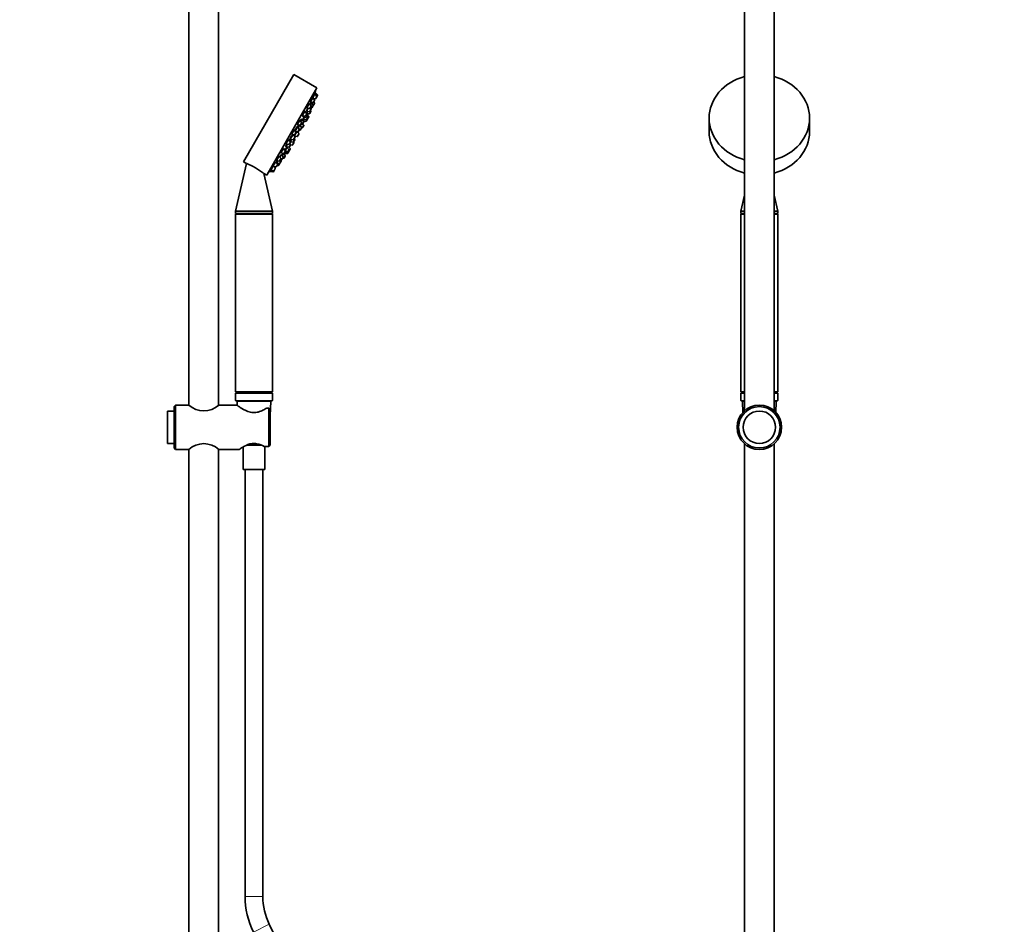
# Model space of a CAD drawing. Units: millimetres. Extents: x 0 to 2452, y 0 to 3715.
# Drawn here: x 1120 to 1786, y 1519 to 2131 of the extents above; entities that cross this region are included whole.
import ezdxf
from ezdxf import colors
from ezdxf.entities.mleader import LeaderData, LeaderLine
from ezdxf.math import Vec2, Vec3

# ---------------------------------------------------------------- set-up
doc = ezdxf.new("R2010")
doc.units = ezdxf.units.MM
for name, color, linetype in [('DV1_Défaut', 7, 'Continuous'), ('DV4_Défaut', 7, 'Continuous'), ('Défaut', 7, 'Continuous')]:
    doc.layers.add(name, color=color, linetype=linetype)

# ---------------------------------------------------------------- blocks, each defined once
blk = doc.blocks.new('_DOT')
at = {"color": 0}
blk.add_line((0, 0), (-1, 0), dxfattribs=at)
at = {"color": 0, "const_width": 0.333}
blk.add_lwpolyline([(-0.1665, 0, 1), (0.1665, 0, 1)], format="xyb", close=True, dxfattribs=at)
blk = doc.blocks.new('SE')
at = {"layer": 'DV1_Défaut', "color": 7, "linetype": 'Continuous', "lineweight": 35}
for p, q in [((1234.61, 2320.39), (1234.61, 1870.04)), ((1254.61, 1870.04), (1254.61, 2320.39)), ((1305.61, 2093.56), (1271.61, 2034.67)), ((1321.2, 2084.56), (1305.61, 2093.56)), ((1321.2, 2084.56), (1287.2, 2025.67)), ((1319.76, 2080.5), (1318.32, 2078)), ((1319.69, 2080.37), (1319.34, 2080.57)), ((1320.26, 2081.35), (1319.76, 2080.5)), ((1320.99, 2079.01), (1319.76, 2080.5)), ((1320.18, 2081.22), (1319.82, 2081.43)), ((1321.01, 2078.67), (1320.22, 2077.3)), ((1321.48, 2079.86), (1320.26, 2081.35)), ((1321.51, 2079.52), (1321.01, 2078.67)), ((1316.01, 2074), (1314.33, 2071.09)), ((1315.93, 2073.87), (1315.62, 2074.05)), ((1317.23, 2072.51), (1316.01, 2074)), ((1317.26, 2072.17), (1316.47, 2070.8)), ((1316.56, 2074.96), (1318.47, 2074.64)), ((1317.38, 2074.5), (1316.65, 2073.22)), ((1318.31, 2077.99), (1316.76, 2075.29)), ((1317.26, 2074.29), (1316.89, 2074.5)), ((1317.55, 2074.79), (1317.38, 2074.5)), ((1318.61, 2073.01), (1317.38, 2074.5)), ((1318.64, 2072.67), (1317.85, 2071.3)), ((1318.24, 2077.86), (1317.9, 2078.06)), ((1319.54, 2076.5), (1318.31, 2077.99)), ((1318.67, 2072.72), (1318.64, 2072.67)), ((1319.46, 2074.09), (1318.67, 2072.72)), ((1319.57, 2076.16), (1318.77, 2074.79)), ((1318.86, 2077.33), (1319.91, 2077.15)), ((1319.43, 2074.43), (1318.92, 2075.05)), ((1319.46, 2074.48), (1318.95, 2075.09)), ((1319.48, 2074.14), (1319.46, 2074.09)), ((1313.01, 2068.8), (1311.26, 2065.76)), ((1311.26, 2065.76), (1313.16, 2065.45)), ((1312.24, 2065.6), (1311.89, 2064.99)), ((1311.91, 2065.27), (1312.01, 2065.2)), ((1312.93, 2068.67), (1312.67, 2068.82)), ((1314.23, 2067.31), (1313.01, 2068.8)), ((1314.26, 2066.97), (1313.47, 2065.59)), ((1315.25, 2070.8), (1314.08, 2068.78)), ((1314.08, 2068.78), (1315.98, 2068.46)), ((1314.89, 2066.19), (1314.1, 2064.82)), ((1314.14, 2067.61), (1314.23, 2067.55)), ((1314.86, 2068.64), (1314.16, 2067.42)), ((1314.16, 2067.42), (1316.06, 2067.11)), ((1314.26, 2070.97), (1316.16, 2070.65)), ((1314.86, 2066.53), (1314.26, 2067.26)), ((1314.8, 2064.93), (1314.43, 2065.38)), ((1315.03, 2066.81), (1314.58, 2067.35)), ((1315.06, 2066.47), (1314.9, 2066.2)), ((1315.59, 2065.37), (1314.9, 2066.2)), ((1317.08, 2069.98), (1316.29, 2068.6)), ((1317.16, 2068.62), (1316.37, 2067.25)), ((1317.05, 2070.32), (1316.55, 2070.93)), ((1317.18, 2070.53), (1316.67, 2071.15)), ((1316.75, 2071.29), (1317.54, 2071.16)), ((1317.13, 2068.96), (1316.76, 2069.42)), ((1317.21, 2070.19), (1317.08, 2069.98)), ((1307.74, 2059.89), (1307.83, 2059.84)), ((1309.51, 2062.74), (1307.76, 2059.71)), ((1307.76, 2059.71), (1309.66, 2059.39)), ((1309.53, 2059.41), (1308.51, 2057.63)), ((1309.47, 2059.3), (1309.2, 2059.46)), ((1309.43, 2062.61), (1309.23, 2062.73)), ((1310.73, 2061.25), (1309.51, 2062.74)), ((1310.77, 2057.94), (1309.56, 2059.41)), ((1310.49, 2060.15), (1309.86, 2059.05)), ((1310.76, 2060.91), (1309.97, 2059.54)), ((1310.97, 2063.39), (1310.15, 2061.96)), ((1310.34, 2060.18), (1311.12, 2060.05)), ((1310.84, 2063.18), (1310.55, 2063.35)), ((1312.19, 2061.9), (1310.97, 2063.39)), ((1312.22, 2061.56), (1311.43, 2060.19)), ((1312.24, 2059.18), (1311.45, 2057.81)), ((1312.21, 2059.52), (1311.53, 2060.36)), ((1311.77, 2063.59), (1311.9, 2063.52)), ((1312.31, 2063.31), (1311.78, 2062.39)), ((1312.68, 2064.86), (1311.83, 2063.39)), ((1311.83, 2063.39), (1313.73, 2063.07)), ((1311.89, 2064.99), (1313.79, 2064.67)), ((1311.93, 2062.22), (1313.61, 2061.94)), ((1312.41, 2061.89), (1312.22, 2061.56)), ((1314.71, 2063.46), (1313.92, 2062.09)), ((1314.83, 2064.59), (1314.04, 2063.22)), ((1314.68, 2063.8), (1314.5, 2064.02)), ((1315.62, 2065.03), (1314.82, 2063.66)), ((1304.93, 2052.94), (1303.18, 2049.91)), ((1303.92, 2053.43), (1304.08, 2053.34)), ((1305.76, 2056.24), (1304.01, 2053.21)), ((1304.01, 2053.21), (1305.91, 2052.89)), ((1304.81, 2052.72), (1304.6, 2052.84)), ((1306.16, 2051.45), (1304.93, 2052.94)), ((1305.68, 2056.11), (1305.54, 2056.19)), ((1305.67, 2052.42), (1305.94, 2052.27)), ((1306.98, 2054.75), (1305.76, 2056.24)), ((1307.52, 2055.01), (1305.86, 2052.14)), ((1305.86, 2052.14), (1307.76, 2051.82)), ((1305.88, 2051.79), (1306.08, 2052.14)), ((1305.88, 2051.78), (1306.07, 2052.1)), ((1307.01, 2054.41), (1306.22, 2053.04)), ((1308, 2058.25), (1306.39, 2055.46)), ((1306.65, 2055.15), (1308.15, 2054.9)), ((1307.88, 2058.03), (1307.62, 2058.18)), ((1308.84, 2053.68), (1307.78, 2054.96)), ((1309.23, 2056.76), (1308, 2058.25)), ((1308.87, 2053.34), (1308.07, 2051.96)), ((1309.25, 2056.42), (1308.46, 2055.05)), ((1309.11, 2056.18), (1309.7, 2056.08)), ((1310.8, 2057.6), (1310.01, 2056.23)), ((1310.84, 2057.71), (1311.14, 2057.66)), ((1300.05, 2045.18), (1300.35, 2045)), ((1300.11, 2046.96), (1300.33, 2046.84)), ((1301.24, 2046.54), (1300.23, 2044.79)), ((1302, 2049.74), (1300.25, 2046.71)), ((1300.25, 2046.71), (1302.15, 2046.39)), ((1301.93, 2049.61), (1301.85, 2049.65)), ((1303.23, 2048.25), (1302, 2049.74)), ((1303.23, 2045.99), (1302.44, 2044.62)), ((1303.26, 2047.91), (1302.46, 2046.54)), ((1303.2, 2046.33), (1302.7, 2046.94)), ((1303.62, 2048.25), (1302.8, 2046.82)), ((1302.92, 2048.63), (1303.21, 2048.46)), ((1303.05, 2050.27), (1303.31, 2050.12)), ((1303.97, 2049.77), (1303.15, 2048.35)), ((1303.17, 2048.33), (1305.04, 2048.01)), ((1303.18, 2049.91), (1305.09, 2049.59)), ((1303.32, 2046.15), (1303.23, 2045.99)), ((1303.27, 2046.16), (1304.39, 2045.97)), ((1305.49, 2047.49), (1304.7, 2046.12)), ((1305.46, 2047.83), (1305.27, 2048.07)), ((1306.14, 2049.53), (1305.35, 2048.16)), ((1306.19, 2051.11), (1305.39, 2049.74)), ((1306.11, 2049.87), (1305.74, 2050.33)), ((1296.73, 2036.99), (1295.5, 2038.48)), ((1297.18, 2039.52), (1296.14, 2037.71)), ((1296.56, 2040.94), (1296.83, 2040.78)), ((1298.51, 2043.68), (1296.76, 2040.65)), ((1296.76, 2040.65), (1298.66, 2040.33)), ((1298.41, 2038.03), (1297.18, 2039.52)), ((1297.38, 2040.62), (1297.71, 2040.42)), ((1297.74, 2040.49), (1297.58, 2040.21)), ((1297.58, 2040.21), (1299.49, 2039.89)), ((1298.37, 2040.08), (1297.69, 2038.9)), ((1299.73, 2042.19), (1298.51, 2043.68)), ((1299.75, 2038.85), (1298.79, 2040.01)), ((1299.76, 2041.85), (1298.97, 2040.48)), ((1299.78, 2038.51), (1298.98, 2037.14)), ((1299.21, 2043.02), (1299.1, 2043.09)), ((1299.33, 2043.24), (1299.14, 2042.91)), ((1300.56, 2041.75), (1299.33, 2043.24)), ((1300.59, 2041.41), (1299.8, 2040.04)), ((1300.85, 2044.37), (1299.84, 2042.62)), ((1299.95, 2040.3), (1301.01, 2040.13)), ((1300.23, 2044.79), (1302.13, 2044.47)), ((1300.42, 2041.12), (1301, 2041.03)), ((1300.78, 2044.24), (1300.66, 2044.31)), ((1302.08, 2042.88), (1300.85, 2044.37)), ((1301.5, 2044.57), (1301.16, 2043.99)), ((1302.1, 2042.54), (1301.31, 2041.17)), ((1302.12, 2041.65), (1301.32, 2040.27)), ((1301.64, 2041.74), (1301.92, 2041.69)), ((1303.02, 2043.21), (1302.23, 2041.84)), ((1302.99, 2043.55), (1302.24, 2044.47)), ((1273.6, 2033.52), (1266.11, 2001.32)), ((1271.61, 2034.67), (1273.6, 2033.52)), ((1291.16, 2031.8), (1291.52, 2031.59)), ((1293.02, 2034.18), (1291.45, 2031.46)), ((1294.42, 2033), (1293.2, 2034.49)), ((1293.5, 2035.77), (1293.83, 2035.58)), ((1294.45, 2032.66), (1293.66, 2031.29)), ((1293.68, 2034.3), (1294.05, 2034.08)), ((1295.41, 2038.32), (1293.75, 2035.45)), ((1293.75, 2035.45), (1295.65, 2035.13)), ((1293.92, 2033.87), (1293.84, 2033.71)), ((1294.74, 2035.28), (1293.92, 2033.87)), ((1293.92, 2033.87), (1295.83, 2033.55)), ((1294.27, 2032.35), (1295.06, 2032.22)), ((1296.13, 2033.7), (1295.37, 2032.37)), ((1296.76, 2036.65), (1295.96, 2035.28)), ((1296.93, 2035.07), (1296.13, 2033.7)), ((1296.9, 2035.41), (1296.39, 2036.02)), ((1296.98, 2035.55), (1296.47, 2036.16)), ((1296.55, 2036.3), (1297.34, 2036.17)), ((1297.01, 2035.21), (1296.93, 2035.07)), ((1298.44, 2037.69), (1297.65, 2036.31)), ((1298.09, 2037.09), (1298.67, 2036.99)), ((1291.11, 2001.32), (1285.17, 2026.84)), ((1285.17, 2026.84), (1287.2, 2025.67)), ((1289.22, 2028.43), (1289.58, 2028.22)), ((1290, 2028.95), (1289.51, 2028.09)), ((1289.51, 2028.09), (1291.41, 2027.78)), ((1289.73, 2029.28), (1290.07, 2029.08)), ((1291.45, 2031.46), (1290, 2028.95)), ((1290, 2028.95), (1291.9, 2028.63)), ((1291.45, 2031.46), (1293.35, 2031.14)), ((1292.21, 2028.78), (1291.72, 2027.92)), ((1293, 2030.15), (1292.21, 2028.78)), ((1292.97, 2030.49), (1292.3, 2031.32)), ((1291.11, 2001.32), (1266.11, 2001.32)), ((1266.11, 2001.32), (1266.11, 1999.72)), ((1291.11, 1999.72), (1266.11, 1999.72)), ((1266.11, 1999.72), (1267.11, 1999.14)), ((1291.11, 1999.14), (1266.11, 1999.14)), ((1266.11, 1999.14), (1266.11, 1879.14)), ((1290.1, 1999.14), (1291.11, 1999.72)), ((1291.11, 1999.72), (1291.11, 2001.32)), ((1291.11, 1879.14), (1291.11, 1999.14)), ((1267.11, 1879.14), (1266.11, 1878.14)), ((1291.11, 1879.14), (1266.11, 1879.14)), ((1291.11, 1878.14), (1290.11, 1879.14)), ((1291.11, 1878.14), (1266.11, 1878.14)), ((1266.11, 1878.14), (1266.11, 1873.34)), ((1290.91, 1873.14), (1266.31, 1873.14)), ((1267.13, 1872.62), (1267.26, 1870.03)), ((1289.61, 1863.14), (1290.08, 1872.62)), ((1291.11, 1873.34), (1291.11, 1878.14)), ((1220.11, 1866.14), (1220.11, 1844.14)), ((1224.61, 1866.14), (1220.11, 1866.14)), ((1225.61, 1870.14), (1224.61, 1869.14)), ((1224.61, 1841.14), (1224.61, 1869.14)), ((1225.61, 1870.14), (1225.61, 1840.14)), ((1234.47, 1870.14), (1225.61, 1870.14)), ((1267.12, 1870.14), (1254.76, 1870.14)), ((1288.61, 1868.13), (1287.2, 1868.13)), ((1289.61, 1866.96), (1288.61, 1868.13)), ((1288.61, 1842.15), (1288.61, 1868.13)), ((1289.61, 1866.96), (1289.61, 1843.32)), ((1220.11, 1844.14), (1224.61, 1844.14)), ((1224.61, 1841.14), (1225.61, 1840.14)), ((1225.61, 1840.14), (1234.47, 1840.14)), ((1234.61, 1840.24), (1234.61, 1488.64)), ((1254.61, 1488.64), (1254.61, 1840.24)), ((1254.76, 1840.14), (1268.55, 1840.14)), ((1271.31, 1841.92), (1271.31, 1826.64)), ((1283.5, 1843.14), (1273.74, 1843.14)), ((1281.71, 1843.47), (1275.51, 1843.47)), ((1288.61, 1842.15), (1285.49, 1842.15)), ((1285.91, 1826.64), (1285.91, 1842.15)), ((1289.61, 1843.32), (1288.61, 1842.15)), ((1285.91, 1826.64), (1271.31, 1826.64)), ((1272.61, 1826.64), (1272.61, 1537.95)), ((1284.61, 1537.95), (1284.61, 1826.64)), ((1345.05, 1404.01), (1288.95, 1519.11))]:
    blk.add_line(p, q, dxfattribs=at)
at = {"layer": 'DV1_Défaut', "color": 7, "linetype": 'Continuous', "lineweight": 18}
for p, q in [((1320.99, 2079.01), (1319.91, 2077.15)), ((1321.48, 2079.86), (1320.99, 2079.01)), ((1317.23, 2072.51), (1316.16, 2070.65)), ((1318.61, 2073.01), (1317.54, 2071.16)), ((1319.54, 2076.5), (1318.47, 2074.64)), ((1319.43, 2074.43), (1318.61, 2073.01)), ((1319.46, 2074.48), (1319.43, 2074.43)), ((1314.23, 2067.31), (1313.16, 2065.45)), ((1314.86, 2066.53), (1313.79, 2064.67)), ((1315.59, 2065.37), (1314.68, 2063.8)), ((1315.03, 2066.81), (1314.86, 2066.53)), ((1317.05, 2070.32), (1315.98, 2068.46)), ((1317.13, 2068.96), (1316.06, 2067.11)), ((1317.18, 2070.53), (1317.05, 2070.32)), ((1310.73, 2061.25), (1309.66, 2059.39)), ((1312.19, 2061.9), (1311.12, 2060.05)), ((1312.21, 2059.52), (1311.14, 2057.66)), ((1312.34, 2062.16), (1312.19, 2061.9)), ((1314.68, 2063.8), (1313.61, 2061.94)), ((1314.8, 2064.93), (1313.73, 2063.07)), ((1305.88, 2051.79), (1306.06, 2052.1)), ((1306.98, 2054.75), (1305.91, 2052.89)), ((1308.84, 2053.68), (1307.76, 2051.82)), ((1309.23, 2056.76), (1308.15, 2054.9)), ((1310.77, 2057.94), (1309.7, 2056.08)), ((1303.2, 2046.33), (1302.13, 2044.47)), ((1303.23, 2048.25), (1302.15, 2046.39)), ((1305.46, 2047.83), (1304.39, 2045.97)), ((1306.11, 2049.87), (1305.04, 2048.01)), ((1306.16, 2051.45), (1305.09, 2049.59)), ((1299.73, 2042.19), (1298.66, 2040.33)), ((1299.75, 2038.85), (1298.67, 2036.99)), ((1300.56, 2041.75), (1299.49, 2039.89)), ((1302.08, 2042.88), (1301, 2041.03)), ((1301.92, 2041.69), (1301.01, 2040.13)), ((1302.99, 2043.55), (1301.92, 2041.69)), ((1294.42, 2033), (1293.35, 2031.14)), ((1295.83, 2033.55), (1295.06, 2032.22)), ((1296.73, 2036.99), (1295.65, 2035.13)), ((1296.9, 2035.41), (1295.83, 2033.55)), ((1296.98, 2035.55), (1296.9, 2035.41)), ((1298.41, 2038.03), (1297.34, 2036.17)), ((1291.9, 2028.63), (1291.41, 2027.78)), ((1292.97, 2030.49), (1291.9, 2028.63)), ((1266.11, 1873.34), (1291.11, 1873.34)), ((1290.08, 1872.62), (1267.13, 1872.62)), ((1275.1, 1843.62), (1275.41, 1843.62)), ((1282.2, 1843.62), (1281.8, 1843.62)), ((1284.61, 1537.95), (1272.61, 1537.95)), ((1288.95, 1519.11), (1278.17, 1513.85))]:
    blk.add_line(p, q, dxfattribs=at)
at = {"layer": 'DV1_Défaut', "color": 7, "linetype": 'Continuous', "lineweight": 35}
for centre, radius, start, end in [((1163.1, 2136.58), 166.13, 340.608, 341.28153), ((1320.76, 2078.82), 0.3, 330, 39.44395), ((1321.25, 2079.67), 0.3, 330, 39.44395), ((1317, 2072.32), 0.3, 330, 39.44395), ((1318.51, 2074.94), 0.3, 260.55605, 330), ((1318.38, 2072.82), 0.3, 330, 39.44395), ((1318.41, 2072.87), 0.3, 324.71789, 330), ((1319.2, 2074.24), 0.3, 330, 39.44395), ((1319.22, 2074.29), 0.3, 330, 39.44395), ((1319.31, 2076.31), 0.3, 330, 39.44395), ((1319.96, 2077.45), 0.3, 260.55605, 330), ((1313.21, 2065.74), 0.3, 260.55605, 330), ((1163.1, 2136.58), 166.13, 335.39449, 335.45282), ((1314, 2067.12), 0.3, 330, 39.44395), ((1314.63, 2066.34), 0.3, 330, 39.44395), ((1314.8, 2066.62), 0.3, 330, 39.44395), ((1315.36, 2065.18), 0.3, 330, 39.44395), ((1316.03, 2068.75), 0.3, 260.55605, 330), ((1316.11, 2067.4), 0.3, 260.55605, 330), ((1316.21, 2070.95), 0.3, 260.55605, 330), ((1316.82, 2070.13), 0.3, 330, 39.44395), ((1316.9, 2068.77), 0.3, 330, 39.44395), ((1316.95, 2070.34), 0.3, 330, 39.44395), ((1317.59, 2071.45), 0.3, 260.55605, 330), ((1309.71, 2059.69), 0.3, 260.55605, 330), ((1310.5, 2061.06), 0.3, 330, 39.44395), ((1311.17, 2060.34), 0.3, 260.55605, 330), ((1311.96, 2061.71), 0.3, 330, 39.44395), ((1311.98, 2059.33), 0.3, 330, 39.44395), ((1312.15, 2062.04), 0.3, 330, 18.95437), ((1313.66, 2062.24), 0.3, 260.55605, 330), ((1313.78, 2063.37), 0.3, 260.55605, 330), ((1313.84, 2064.97), 0.3, 260.55605, 330), ((1314.45, 2063.61), 0.3, 330, 39.44395), ((1314.56, 2063.81), 0.3, 308.03158, 330), ((1314.57, 2064.74), 0.3, 330, 39.44395), ((1305.96, 2053.19), 0.3, 260.55605, 330), ((1297.9, 2058.76), 11.35, 315.70269, 322.40888), ((1306.75, 2054.56), 0.3, 330, 39.44395), ((1307.81, 2052.11), 0.3, 260.55605, 330), ((1308.2, 2055.2), 0.3, 260.55605, 330), ((1297.9, 2058.76), 11.35, 337.59112, 344.29731), ((1308.61, 2053.49), 0.3, 330, 39.44395), ((1308.99, 2056.57), 0.3, 330, 39.44395), ((1309.75, 2056.38), 0.3, 260.55605, 330), ((1310.54, 2057.75), 0.3, 330, 39.44395), ((1311.19, 2057.96), 0.3, 260.55605, 330), ((1302.2, 2046.69), 0.3, 260.55605, 330), ((1302.97, 2046.14), 0.3, 330, 39.44395), ((1303, 2048.06), 0.3, 330, 39.44395), ((1304.44, 2046.27), 0.3, 260.55605, 330), ((1305.09, 2048.31), 0.3, 260.55605, 330), ((1305.13, 2049.89), 0.3, 260.55605, 330), ((1305.23, 2047.64), 0.3, 330, 39.44395), ((1305.88, 2049.68), 0.3, 330, 39.44395), ((1305.93, 2051.26), 0.3, 330, 39.44395), ((1298.71, 2040.63), 0.3, 260.55605, 330), ((1299.54, 2040.19), 0.3, 260.55605, 330), ((1299.5, 2042), 0.3, 330, 39.44395), ((1299.52, 2038.66), 0.3, 330, 39.44395), ((1300.33, 2041.56), 0.3, 330, 39.44395), ((1301.05, 2041.32), 0.3, 260.55605, 330), ((1301.06, 2040.42), 0.3, 260.55605, 330), ((1301.97, 2041.99), 0.3, 260.55605, 330), ((1301.84, 2042.69), 0.3, 330, 39.44395), ((1301.86, 2041.8), 0.3, 330, 351.96842), ((1302.18, 2044.77), 0.3, 260.55605, 330), ((1302.76, 2043.36), 0.3, 330, 39.44395), ((1255.55, 1988.95), 48.07, 52.17032, 67.83572), ((1294.19, 2032.81), 0.3, 330, 39.44395), ((1295.11, 2032.52), 0.3, 260.55605, 330), ((1295.7, 2035.43), 0.3, 260.55605, 330), ((1295.88, 2033.85), 0.3, 260.55605, 330), ((1296.5, 2036.8), 0.3, 330, 39.44395), ((1296.67, 2035.22), 0.3, 330, 39.44395), ((1296.75, 2035.36), 0.3, 330, 39.44395), ((1297.39, 2036.46), 0.3, 260.55605, 330), ((1298.18, 2037.84), 0.3, 330, 39.44395), ((1298.72, 2037.29), 0.3, 260.55605, 330), ((1163.1, 2136.58), 166.13, 318.71847, 319.39188), ((1291.46, 2028.07), 0.3, 260.55605, 330), ((1291.95, 2028.93), 0.3, 260.55605, 330), ((1292.74, 2030.3), 0.3, 330, 39.44395), ((1293.4, 2031.44), 0.3, 260.55605, 330), ((1266.31, 1873.34), 0.2, 180, 270), ((1267.63, 1872.64), 0.5, 90, 182.86241), ((1289.58, 1872.64), 0.5, 357.13759, 90), ((1290.91, 1873.34), 0.2, 270, 0), ((1244.61, 1881.24), 15.04, 227.55275, 312.44726), ((1288.61, 1855.14), 1, 359.15855, 0.84145), ((1244.61, 1829.04), 15.04, 47.55274, 132.44725), ((1327.61, 1537.95), 55, 180, 205.98245), ((1327.61, 1537.95), 43, 180, 205.98245)]:
    blk.add_arc(centre, radius, start, end, dxfattribs=at)
for centre, start_param, end_param in [((1297.71, 2058.43), 3.026685, 3.041994), ((1297.71, 2058.43), 3.323459, 3.385818), ((1298.08, 2059.08), 3.241191, 3.38239)]:
    blk.add_ellipse(centre, major_axis=(-9.81, 5.66), ratio=0.866025, start_param=start_param, end_param=end_param, dxfattribs=at)
for points, knots in [([(1319.33, 2080.57), (1319.32, 2080.58), (1319.31, 2080.56), (1319.3, 2080.53), (1319.27, 2080.5), (1319.24, 2080.43), (1319.2, 2080.34), (1319.16, 2080.25), (1319.11, 2080.14), (1319.06, 2080.01), (1319.01, 2079.88), (1318.95, 2079.73), (1318.89, 2079.57), (1318.82, 2079.41), (1318.76, 2079.24), (1318.7, 2079.07), (1318.63, 2078.9), (1318.57, 2078.72), (1318.51, 2078.56), (1318.46, 2078.39), (1318.4, 2078.24), (1318.36, 2078.1), (1318.34, 2078.05), (1318.33, 2078), (1318.31, 2077.96)], [0, 0, 0, 0, 0.1043724, 0.1043724, 0.1043724, 0.2421854, 0.2421854, 0.2421854, 0.3798819, 0.3798819, 0.3798819, 0.5188004, 0.5188004, 0.5188004, 0.659759, 0.659759, 0.659759, 0.8027211, 0.8027211, 0.8027211, 0.9467741, 0.9467741, 0.9467741, 1, 1, 1, 1]), ([(1319.82, 2081.43), (1319.82, 2081.43), (1319.81, 2081.42), (1319.8, 2081.39), (1319.78, 2081.35), (1319.76, 2081.28), (1319.73, 2081.19), (1319.69, 2081.1), (1319.65, 2080.98), (1319.6, 2080.85), (1319.56, 2080.74), (1319.52, 2080.62), (1319.47, 2080.5)], [0, 0, 0, 0, 0.204801, 0.204801, 0.204801, 0.486202, 0.486202, 0.486202, 0.769503, 0.769503, 0.769503, 1, 1, 1, 1]), ([(1315.64, 2074.04), (1315.63, 2074.04), (1315.61, 2074.04), (1315.6, 2074.03), (1315.56, 2074.01), (1315.52, 2073.96), (1315.47, 2073.88), (1315.41, 2073.81), (1315.35, 2073.71), (1315.29, 2073.59), (1315.22, 2073.47), (1315.15, 2073.33), (1315.08, 2073.19), (1315.01, 2073.04), (1314.94, 2072.88), (1314.87, 2072.71), (1314.8, 2072.55), (1314.73, 2072.38), (1314.67, 2072.22), (1314.61, 2072.06), (1314.55, 2071.9), (1314.51, 2071.76), (1314.46, 2071.61), (1314.42, 2071.49), (1314.4, 2071.38), (1314.38, 2071.28), (1314.36, 2071.19), (1314.36, 2071.14), (1314.36, 2071.1), (1314.37, 2071.07), (1314.39, 2071.06)], [0, 0, 0, 0, 0.061098, 0.061098, 0.061098, 0.168445, 0.168445, 0.168445, 0.274226, 0.274226, 0.274226, 0.379157, 0.379157, 0.379157, 0.484295, 0.484295, 0.484295, 0.590588, 0.590588, 0.590588, 0.6985, 0.6985, 0.6985, 0.807809, 0.807809, 0.807809, 0.917673, 0.917673, 0.917673, 1, 1, 1, 1]), ([(1316.95, 2074.47), (1316.95, 2074.48), (1316.95, 2074.49), (1316.95, 2074.49), (1316.96, 2074.55), (1316.97, 2074.58), (1316.95, 2074.58), (1316.94, 2074.58), (1316.92, 2074.55), (1316.89, 2074.49), (1316.86, 2074.44), (1316.81, 2074.36), (1316.76, 2074.26), (1316.71, 2074.15), (1316.65, 2074.03), (1316.59, 2073.89), (1316.54, 2073.77), (1316.48, 2073.64), (1316.42, 2073.5)], [0, 0, 0, 0, 0.018739, 0.018739, 0.018739, 0.223314, 0.223314, 0.223314, 0.425838, 0.425838, 0.425838, 0.626919, 0.626919, 0.626919, 0.827785, 0.827785, 0.827785, 1, 1, 1, 1]), ([(1317.91, 2078.05), (1317.9, 2078.05), (1317.89, 2078.05), (1317.87, 2078.04), (1317.85, 2078.01), (1317.81, 2077.96), (1317.77, 2077.88), (1317.72, 2077.81), (1317.67, 2077.7), (1317.61, 2077.58), (1317.55, 2077.46), (1317.49, 2077.32), (1317.42, 2077.17), (1317.36, 2077.02), (1317.29, 2076.85), (1317.22, 2076.69), (1317.16, 2076.52), (1317.09, 2076.35), (1317.03, 2076.18), (1316.97, 2076.02), (1316.92, 2075.86), (1316.87, 2075.71), (1316.83, 2075.57), (1316.79, 2075.44), (1316.76, 2075.34), (1316.76, 2075.32), (1316.75, 2075.3), (1316.75, 2075.28)], [0, 0, 0, 0, 0.0720295, 0.0720295, 0.0720295, 0.1998347, 0.1998347, 0.1998347, 0.3263527, 0.3263527, 0.3263527, 0.4528087, 0.4528087, 0.4528087, 0.5804227, 0.5804227, 0.5804227, 0.7099228, 0.7099228, 0.7099228, 0.8412464, 0.8412464, 0.8412464, 0.9735316, 0.9735316, 0.9735316, 1, 1, 1, 1]), ([(1317.26, 2074.85), (1317.22, 2074.73), (1317.17, 2074.62), (1317.13, 2074.51), (1317.11, 2074.47), (1317.09, 2074.43), (1317.08, 2074.39)], [0, 0, 0, 0, 0.743613, 0.743613, 0.743613, 1, 1, 1, 1]), ([(1312.69, 2068.81), (1312.67, 2068.81), (1312.66, 2068.81), (1312.64, 2068.8), (1312.6, 2068.79), (1312.55, 2068.74), (1312.49, 2068.67), (1312.43, 2068.6), (1312.36, 2068.5), (1312.29, 2068.38), (1312.21, 2068.27), (1312.13, 2068.13), (1312.06, 2067.99), (1311.98, 2067.84), (1311.9, 2067.68), (1311.82, 2067.52), (1311.75, 2067.36), (1311.67, 2067.2), (1311.61, 2067.04), (1311.54, 2066.88), (1311.49, 2066.73), (1311.44, 2066.59), (1311.39, 2066.45), (1311.36, 2066.32), (1311.33, 2066.22), (1311.31, 2066.11), (1311.3, 2066.03), (1311.3, 2065.97), (1311.3, 2065.93), (1311.32, 2065.9), (1311.33, 2065.89)], [0, 0, 0, 0, 0.060613, 0.060613, 0.060613, 0.169225, 0.169225, 0.169225, 0.276184, 0.276184, 0.276184, 0.381688, 0.381688, 0.381688, 0.48657, 0.48657, 0.48657, 0.591901, 0.591901, 0.591901, 0.698546, 0.698546, 0.698546, 0.806821, 0.806821, 0.806821, 0.916349, 0.916349, 0.916349, 1, 1, 1, 1]), ([(1312, 2065.63), (1311.98, 2065.56), (1311.96, 2065.5), (1311.94, 2065.45), (1311.91, 2065.35), (1311.9, 2065.27), (1311.9, 2065.22), (1311.89, 2065.18), (1311.9, 2065.15), (1311.91, 2065.15)], [0, 0, 0, 0, 0.23097, 0.23097, 0.23097, 0.66983, 0.66983, 0.66983, 1, 1, 1, 1]), ([(1314.85, 2070.87), (1314.83, 2070.83), (1314.81, 2070.79), (1314.79, 2070.75), (1314.72, 2070.59), (1314.64, 2070.42), (1314.57, 2070.26), (1314.5, 2070.09), (1314.44, 2069.93), (1314.38, 2069.78), (1314.32, 2069.63), (1314.27, 2069.49), (1314.23, 2069.37), (1314.19, 2069.24), (1314.16, 2069.14), (1314.14, 2069.07), (1314.13, 2068.99), (1314.12, 2068.94), (1314.13, 2068.92), (1314.13, 2068.92), (1314.14, 2068.92), (1314.14, 2068.91)], [0, 0, 0, 0, 0.047616, 0.047616, 0.047616, 0.227529, 0.227529, 0.227529, 0.409216, 0.409216, 0.409216, 0.592505, 0.592505, 0.592505, 0.776518, 0.776518, 0.776518, 0.960038, 0.960038, 0.960038, 1, 1, 1, 1]), ([(1314.62, 2068.74), (1314.6, 2068.69), (1314.59, 2068.65), (1314.57, 2068.61), (1314.5, 2068.45), (1314.43, 2068.3), (1314.38, 2068.17), (1314.32, 2068.04), (1314.28, 2067.92), (1314.24, 2067.83), (1314.21, 2067.74), (1314.18, 2067.67), (1314.17, 2067.63), (1314.16, 2067.61), (1314.16, 2067.59), (1314.16, 2067.59)], [0, 0, 0, 0, 0.070143, 0.070143, 0.070143, 0.325247, 0.325247, 0.325247, 0.580186, 0.580186, 0.580186, 0.834067, 0.834067, 0.834067, 1, 1, 1, 1]), ([(1309.25, 2062.71), (1309.24, 2062.72), (1309.22, 2062.72), (1309.19, 2062.72), (1309.15, 2062.7), (1309.1, 2062.66), (1309.03, 2062.59), (1308.97, 2062.52), (1308.89, 2062.43), (1308.81, 2062.31), (1308.73, 2062.2), (1308.64, 2062.07), (1308.55, 2061.93), (1308.47, 2061.79), (1308.38, 2061.63), (1308.3, 2061.47), (1308.22, 2061.32), (1308.14, 2061.16), (1308.07, 2061), (1308, 2060.85), (1307.94, 2060.7), (1307.89, 2060.56), (1307.84, 2060.42), (1307.8, 2060.3), (1307.77, 2060.2), (1307.75, 2060.09), (1307.74, 2060.01), (1307.74, 2059.95), (1307.74, 2059.91), (1307.76, 2059.88), (1307.78, 2059.87)], [0, 0, 0, 0, 0.059284, 0.059284, 0.059284, 0.168827, 0.168827, 0.168827, 0.277093, 0.277093, 0.277093, 0.383684, 0.383684, 0.383684, 0.488962, 0.488962, 0.488962, 0.593854, 0.593854, 0.593854, 0.699421, 0.699421, 0.699421, 0.80643, 0.80643, 0.80643, 0.915045, 0.915045, 0.915045, 1, 1, 1, 1]), ([(1309.21, 2059.45), (1309.2, 2059.45), (1309.19, 2059.45), (1309.17, 2059.44), (1309.14, 2059.42), (1309.09, 2059.37), (1309.04, 2059.3), (1308.98, 2059.23), (1308.91, 2059.13), (1308.83, 2059.02), (1308.76, 2058.9), (1308.67, 2058.77), (1308.59, 2058.62), (1308.5, 2058.48), (1308.41, 2058.32), (1308.33, 2058.17), (1308.29, 2058.1), (1308.26, 2058.04), (1308.23, 2057.97)], [0, 0, 0, 0, 0.113101, 0.113101, 0.113101, 0.315707, 0.315707, 0.315707, 0.517406, 0.517406, 0.517406, 0.717918, 0.717918, 0.717918, 0.917493, 0.917493, 0.917493, 1, 1, 1, 1]), ([(1310.67, 2063.3), (1310.67, 2063.33), (1310.67, 2063.35), (1310.67, 2063.37), (1310.66, 2063.41), (1310.64, 2063.42), (1310.6, 2063.4), (1310.57, 2063.38), (1310.52, 2063.33), (1310.46, 2063.26), (1310.4, 2063.19), (1310.33, 2063.09), (1310.25, 2062.98), (1310.18, 2062.87), (1310.1, 2062.73), (1310.01, 2062.59), (1309.96, 2062.5), (1309.91, 2062.41), (1309.86, 2062.31)], [0, 0, 0, 0, 0.094227, 0.094227, 0.094227, 0.293362, 0.293362, 0.293362, 0.491667, 0.491667, 0.491667, 0.688183, 0.688183, 0.688183, 0.882763, 0.882763, 0.882763, 1, 1, 1, 1]), ([(1312, 2063.35), (1311.95, 2063.25), (1311.91, 2063.16), (1311.87, 2063.07), (1311.81, 2062.94), (1311.76, 2062.83), (1311.72, 2062.73), (1311.69, 2062.64), (1311.66, 2062.57), (1311.65, 2062.53), (1311.64, 2062.49), (1311.63, 2062.48), (1311.64, 2062.47)], [0, 0, 0, 0, 0.193191, 0.193191, 0.193191, 0.488743, 0.488743, 0.488743, 0.784088, 0.784088, 0.784088, 1, 1, 1, 1]), ([(1312.3, 2064.92), (1312.25, 2064.82), (1312.21, 2064.72), (1312.17, 2064.63), (1312.1, 2064.47), (1312.03, 2064.32), (1311.98, 2064.19), (1311.92, 2064.06), (1311.88, 2063.94), (1311.85, 2063.85), (1311.81, 2063.75), (1311.79, 2063.68), (1311.79, 2063.63), (1311.78, 2063.6), (1311.79, 2063.59), (1311.79, 2063.58)], [0, 0, 0, 0, 0.1389941, 0.1389941, 0.1389941, 0.3715692, 0.3715692, 0.3715692, 0.6052552, 0.6052552, 0.6052552, 0.83932, 0.83932, 0.83932, 1, 1, 1, 1]), ([(1304.74, 2052.79), (1304.74, 2052.82), (1304.74, 2052.84), (1304.74, 2052.86), (1304.73, 2052.89), (1304.7, 2052.9), (1304.67, 2052.89), (1304.63, 2052.87), (1304.57, 2052.83), (1304.51, 2052.76), (1304.44, 2052.69), (1304.36, 2052.6), (1304.27, 2052.49), (1304.19, 2052.38), (1304.09, 2052.25), (1304, 2052.11), (1303.9, 2051.97), (1303.81, 2051.82), (1303.71, 2051.67), (1303.62, 2051.52), (1303.53, 2051.36), (1303.45, 2051.21), (1303.37, 2051.06), (1303.29, 2050.92), (1303.23, 2050.79), (1303.17, 2050.66), (1303.13, 2050.54), (1303.09, 2050.45), (1303.06, 2050.35), (1303.04, 2050.27), (1303.04, 2050.22), (1303.04, 2050.17), (1303.05, 2050.15), (1303.08, 2050.14), (1303.1, 2050.14), (1303.13, 2050.16), (1303.16, 2050.18)], [0, 0, 0, 0, 0.042897, 0.042897, 0.042897, 0.132928, 0.132928, 0.132928, 0.223479, 0.223479, 0.223479, 0.313977, 0.313977, 0.313977, 0.403864, 0.403864, 0.403864, 0.492854, 0.492854, 0.492854, 0.581068, 0.581068, 0.581068, 0.668965, 0.668965, 0.668965, 0.757132, 0.757132, 0.757132, 0.846033, 0.846033, 0.846033, 0.935822, 0.935822, 0.935822, 1, 1, 1, 1]), ([(1305.56, 2056.18), (1305.55, 2056.19), (1305.53, 2056.19), (1305.5, 2056.18), (1305.46, 2056.17), (1305.4, 2056.13), (1305.33, 2056.06), (1305.26, 2056), (1305.18, 2055.91), (1305.09, 2055.8), (1305, 2055.69), (1304.91, 2055.56), (1304.81, 2055.42), (1304.72, 2055.28), (1304.63, 2055.12), (1304.54, 2054.97), (1304.45, 2054.82), (1304.36, 2054.66), (1304.29, 2054.51), (1304.21, 2054.36), (1304.14, 2054.21), (1304.09, 2054.08), (1304.03, 2053.95), (1303.99, 2053.83), (1303.96, 2053.73), (1303.93, 2053.63), (1303.92, 2053.55), (1303.92, 2053.49), (1303.93, 2053.45), (1303.94, 2053.42), (1303.96, 2053.41)], [0, 0, 0, 0, 0.058414, 0.058414, 0.058414, 0.168285, 0.168285, 0.168285, 0.27761, 0.27761, 0.27761, 0.385503, 0.385503, 0.385503, 0.491738, 0.491738, 0.491738, 0.596837, 0.596837, 0.596837, 0.701796, 0.701796, 0.701796, 0.807645, 0.807645, 0.807645, 0.915034, 0.915034, 0.915034, 1, 1, 1, 1]), ([(1305.87, 2052.91), (1305.83, 2052.82), (1305.8, 2052.75), (1305.77, 2052.68), (1305.73, 2052.59), (1305.7, 2052.51), (1305.69, 2052.47), (1305.68, 2052.43), (1305.68, 2052.41), (1305.69, 2052.41)], [0, 0, 0, 0, 0.291099, 0.291099, 0.291099, 0.69345, 0.69345, 0.69345, 1, 1, 1, 1]), ([(1307.75, 2058.13), (1307.76, 2058.16), (1307.76, 2058.18), (1307.75, 2058.2), (1307.74, 2058.23), (1307.72, 2058.25), (1307.68, 2058.23), (1307.64, 2058.21), (1307.59, 2058.17), (1307.53, 2058.1), (1307.46, 2058.03), (1307.39, 2057.94), (1307.31, 2057.82), (1307.23, 2057.71), (1307.14, 2057.58), (1307.05, 2057.44), (1306.96, 2057.3), (1306.87, 2057.14), (1306.78, 2056.99), (1306.69, 2056.83), (1306.61, 2056.67), (1306.53, 2056.52), (1306.46, 2056.37), (1306.39, 2056.22), (1306.34, 2056.09), (1306.28, 2055.96), (1306.23, 2055.84), (1306.2, 2055.74), (1306.2, 2055.72), (1306.19, 2055.71), (1306.19, 2055.69)], [0, 0, 0, 0, 0.055199, 0.055199, 0.055199, 0.172778, 0.172778, 0.172778, 0.290471, 0.290471, 0.290471, 0.407515, 0.407515, 0.407515, 0.523435, 0.523435, 0.523435, 0.638265, 0.638265, 0.638265, 0.752519, 0.752519, 0.752519, 0.86695, 0.86695, 0.86695, 0.982225, 0.982225, 0.982225, 1, 1, 1, 1]), ([(1307.18, 2055.08), (1307.16, 2055.06), (1307.15, 2055.04), (1307.13, 2055.02), (1307.08, 2054.96), (1307.02, 2054.87), (1306.95, 2054.77)], [0, 0, 0, 0, 0.250764, 0.250764, 0.250764, 1, 1, 1, 1]), ([(1300.82, 2046.61), (1300.75, 2046.51), (1300.69, 2046.41), (1300.62, 2046.31), (1300.53, 2046.16), (1300.44, 2046.01), (1300.36, 2045.87), (1300.29, 2045.73), (1300.22, 2045.6), (1300.17, 2045.49), (1300.12, 2045.38), (1300.08, 2045.29), (1300.06, 2045.22), (1300.04, 2045.15), (1300.03, 2045.1), (1300.04, 2045.07), (1300.05, 2045.05), (1300.08, 2045.05), (1300.13, 2045.07), (1300.14, 2045.08), (1300.15, 2045.09), (1300.16, 2045.1)], [0, 0, 0, 0, 0.115605, 0.115605, 0.115605, 0.284553, 0.284553, 0.284553, 0.45262, 0.45262, 0.45262, 0.620908, 0.620908, 0.620908, 0.790411, 0.790411, 0.790411, 0.961603, 0.961603, 0.961603, 1, 1, 1, 1]), ([(1301.87, 2049.64), (1301.86, 2049.65), (1301.84, 2049.65), (1301.81, 2049.64), (1301.77, 2049.63), (1301.71, 2049.59), (1301.64, 2049.53), (1301.56, 2049.46), (1301.48, 2049.37), (1301.38, 2049.27), (1301.29, 2049.16), (1301.19, 2049.03), (1301.09, 2048.89), (1300.99, 2048.76), (1300.89, 2048.61), (1300.79, 2048.45), (1300.69, 2048.31), (1300.6, 2048.15), (1300.51, 2048), (1300.43, 2047.86), (1300.36, 2047.71), (1300.3, 2047.59), (1300.24, 2047.46), (1300.19, 2047.34), (1300.16, 2047.25), (1300.13, 2047.15), (1300.11, 2047.07), (1300.11, 2047.02), (1300.11, 2046.98), (1300.12, 2046.95), (1300.14, 2046.94)], [0, 0, 0, 0, 0.05918, 0.05918, 0.05918, 0.16871, 0.16871, 0.16871, 0.278552, 0.278552, 0.278552, 0.387595, 0.387595, 0.387595, 0.495082, 0.495082, 0.495082, 0.600972, 0.600972, 0.600972, 0.705937, 0.705937, 0.705937, 0.811025, 0.811025, 0.811025, 0.917207, 0.917207, 0.917207, 1, 1, 1, 1]), ([(1303.52, 2049.85), (1303.48, 2049.78), (1303.45, 2049.72), (1303.41, 2049.66), (1303.33, 2049.51), (1303.25, 2049.37), (1303.18, 2049.24), (1303.12, 2049.11), (1303.06, 2049), (1303.02, 2048.9), (1302.98, 2048.81), (1302.96, 2048.73), (1302.95, 2048.68), (1302.94, 2048.64), (1302.94, 2048.62), (1302.95, 2048.61)], [0, 0, 0, 0, 0.097122, 0.097122, 0.097122, 0.333053, 0.333053, 0.333053, 0.569021, 0.569021, 0.569021, 0.805878, 0.805878, 0.805878, 1, 1, 1, 1]), ([(1297.1, 2039.37), (1297.1, 2039.39), (1297.09, 2039.4), (1297.07, 2039.39), (1297.04, 2039.37), (1296.99, 2039.34), (1296.93, 2039.28), (1296.87, 2039.21), (1296.79, 2039.13), (1296.7, 2039.03), (1296.62, 2038.93), (1296.52, 2038.81), (1296.41, 2038.68), (1296.31, 2038.54), (1296.19, 2038.4), (1296.09, 2038.25), (1296.02, 2038.17), (1295.96, 2038.08), (1295.9, 2038)], [0, 0, 0, 0, 0.148202, 0.148202, 0.148202, 0.331722, 0.331722, 0.331722, 0.517072, 0.517072, 0.517072, 0.703885, 0.703885, 0.703885, 0.891139, 0.891139, 0.891139, 1, 1, 1, 1]), ([(1298.43, 2043.55), (1298.42, 2043.56), (1298.4, 2043.56), (1298.38, 2043.55), (1298.33, 2043.53), (1298.27, 2043.49), (1298.2, 2043.43), (1298.12, 2043.37), (1298.03, 2043.28), (1297.94, 2043.17), (1297.84, 2043.07), (1297.74, 2042.94), (1297.63, 2042.8), (1297.52, 2042.67), (1297.41, 2042.52), (1297.31, 2042.37), (1297.2, 2042.22), (1297.1, 2042.07), (1297.01, 2041.93), (1296.92, 2041.78), (1296.84, 2041.65), (1296.78, 2041.52), (1296.71, 2041.4), (1296.66, 2041.29), (1296.62, 2041.2), (1296.59, 2041.11), (1296.57, 2041.04), (1296.56, 2040.99), (1296.56, 2040.95), (1296.57, 2040.93), (1296.59, 2040.92)], [0, 0, 0, 0, 0.062182, 0.062182, 0.062182, 0.170841, 0.170841, 0.170841, 0.280554, 0.280554, 0.280554, 0.390291, 0.390291, 0.390291, 0.498981, 0.498981, 0.498981, 0.60603, 0.60603, 0.60603, 0.711595, 0.711595, 0.711595, 0.816486, 0.816486, 0.816486, 0.921771, 0.921771, 0.921771, 1, 1, 1, 1]), ([(1297.37, 2040.6), (1297.35, 2040.56), (1297.35, 2040.53), (1297.36, 2040.52), (1297.37, 2040.5), (1297.39, 2040.5), (1297.44, 2040.53), (1297.45, 2040.53), (1297.46, 2040.54), (1297.47, 2040.55)], [0, 0, 0, 0, 0.378349, 0.378349, 0.378349, 0.891568, 0.891568, 0.891568, 1, 1, 1, 1]), ([(1298.24, 2040.1), (1298.24, 2040.1), (1298.24, 2040.1), (1298.24, 2040.09), (1298.18, 2040.03), (1298.11, 2039.93), (1298.03, 2039.83), (1297.94, 2039.72), (1297.85, 2039.59), (1297.75, 2039.46), (1297.67, 2039.35), (1297.59, 2039.24), (1297.51, 2039.13)], [0, 0, 0, 0, 0.012433, 0.012433, 0.012433, 0.36565, 0.36565, 0.36565, 0.720926, 0.720926, 0.720926, 1, 1, 1, 1]), ([(1299.2, 2043.01), (1299.21, 2043.02), (1299.21, 2043.04), (1299.22, 2043.05), (1299.23, 2043.1), (1299.23, 2043.13), (1299.21, 2043.14), (1299.19, 2043.15), (1299.15, 2043.13), (1299.1, 2043.08), (1299.08, 2043.07), (1299.07, 2043.06), (1299.05, 2043.04)], [0, 0, 0, 0, 0.095194, 0.095194, 0.095194, 0.491866, 0.491866, 0.491866, 0.892185, 0.892185, 0.892185, 1, 1, 1, 1]), ([(1300.67, 2044.31), (1300.66, 2044.31), (1300.65, 2044.31), (1300.64, 2044.3), (1300.61, 2044.28), (1300.56, 2044.24), (1300.5, 2044.17), (1300.44, 2044.11), (1300.37, 2044.02), (1300.29, 2043.91), (1300.2, 2043.81), (1300.11, 2043.68), (1300.01, 2043.55), (1299.91, 2043.41), (1299.8, 2043.26), (1299.7, 2043.11), (1299.66, 2043.06), (1299.62, 2043), (1299.58, 2042.94)], [0, 0, 0, 0, 0.099627, 0.099627, 0.099627, 0.303499, 0.303499, 0.303499, 0.508509, 0.508509, 0.508509, 0.714196, 0.714196, 0.714196, 0.919792, 0.919792, 0.919792, 1, 1, 1, 1]), ([(1301.24, 2044.63), (1301.22, 2044.6), (1301.21, 2044.58), (1301.19, 2044.55), (1301.12, 2044.46), (1301.04, 2044.35), (1300.97, 2044.24)], [0, 0, 0, 0, 0.2232253, 0.2232253, 0.2232253, 1, 1, 1, 1]), ([(1293.01, 2034.16), (1292.95, 2034.11), (1292.88, 2034.04), (1292.8, 2033.95), (1292.71, 2033.85), (1292.6, 2033.74), (1292.49, 2033.61), (1292.38, 2033.48), (1292.26, 2033.34), (1292.15, 2033.19), (1292.03, 2033.05), (1291.91, 2032.9), (1291.81, 2032.76), (1291.7, 2032.62), (1291.6, 2032.49), (1291.52, 2032.37), (1291.43, 2032.25), (1291.36, 2032.14), (1291.31, 2032.05), (1291.25, 2031.96), (1291.21, 2031.89), (1291.2, 2031.85), (1291.18, 2031.81), (1291.18, 2031.79), (1291.19, 2031.78)], [0, 0, 0, 0, 0.111175, 0.111175, 0.111175, 0.242598, 0.242598, 0.242598, 0.374949, 0.374949, 0.374949, 0.506903, 0.506903, 0.506903, 0.637288, 0.637288, 0.637288, 0.765654, 0.765654, 0.765654, 0.892469, 0.892469, 0.892469, 1, 1, 1, 1]), ([(1295.48, 2038.32), (1295.47, 2038.32), (1295.46, 2038.32), (1295.45, 2038.32), (1295.41, 2038.31), (1295.36, 2038.28), (1295.29, 2038.22), (1295.23, 2038.17), (1295.14, 2038.09), (1295.05, 2037.99), (1294.96, 2037.89), (1294.85, 2037.77), (1294.74, 2037.64), (1294.63, 2037.51), (1294.52, 2037.37), (1294.4, 2037.22), (1294.29, 2037.08), (1294.18, 2036.93), (1294.08, 2036.79), (1293.98, 2036.64), (1293.89, 2036.5), (1293.81, 2036.38), (1293.73, 2036.26), (1293.67, 2036.14), (1293.62, 2036.05), (1293.57, 2035.96), (1293.54, 2035.88), (1293.53, 2035.83), (1293.51, 2035.79), (1293.52, 2035.76), (1293.53, 2035.75)], [0, 0, 0, 0, 0.044383, 0.044383, 0.044383, 0.151569, 0.151569, 0.151569, 0.260336, 0.260336, 0.260336, 0.37011, 0.37011, 0.37011, 0.479843, 0.479843, 0.479843, 0.588478, 0.588478, 0.588478, 0.69546, 0.69546, 0.69546, 0.800989, 0.800989, 0.800989, 0.905901, 0.905901, 0.905901, 1, 1, 1, 1]), ([(1294.41, 2035.34), (1294.37, 2035.28), (1294.33, 2035.23), (1294.29, 2035.17), (1294.18, 2035.03), (1294.08, 2034.9), (1294, 2034.77), (1293.91, 2034.66), (1293.84, 2034.55), (1293.78, 2034.46), (1293.73, 2034.37), (1293.68, 2034.31), (1293.66, 2034.26), (1293.64, 2034.23), (1293.64, 2034.21), (1293.65, 2034.2)], [0, 0, 0, 0, 0.092417, 0.092417, 0.092417, 0.332048, 0.332048, 0.332048, 0.569359, 0.569359, 0.569359, 0.804461, 0.804461, 0.804461, 1, 1, 1, 1]), ([(1289.82, 2029.15), (1289.76, 2029.08), (1289.69, 2029), (1289.64, 2028.93), (1289.54, 2028.82), (1289.46, 2028.72), (1289.39, 2028.64), (1289.33, 2028.57), (1289.28, 2028.51), (1289.25, 2028.47), (1289.23, 2028.45), (1289.22, 2028.43), (1289.22, 2028.43)], [0, 0, 0, 0, 0.181628, 0.181628, 0.181628, 0.483824, 0.483824, 0.483824, 0.781597, 0.781597, 0.781597, 1, 1, 1, 1]), ([(1291.46, 2031.46), (1291.44, 2031.44), (1291.42, 2031.42), (1291.4, 2031.4), (1291.31, 2031.3), (1291.21, 2031.18), (1291.1, 2031.05), (1290.99, 2030.92), (1290.87, 2030.78), (1290.75, 2030.64), (1290.63, 2030.5), (1290.51, 2030.35), (1290.4, 2030.21), (1290.29, 2030.08), (1290.18, 2029.94), (1290.09, 2029.83), (1290, 2029.71), (1289.92, 2029.61), (1289.86, 2029.52), (1289.8, 2029.44), (1289.76, 2029.38), (1289.74, 2029.34), (1289.72, 2029.31), (1289.71, 2029.29), (1289.72, 2029.28)], [0, 0, 0, 0, 0.033106, 0.033106, 0.033106, 0.175347, 0.175347, 0.175347, 0.319382, 0.319382, 0.319382, 0.464073, 0.464073, 0.464073, 0.607946, 0.607946, 0.607946, 0.74988, 0.74988, 0.74988, 0.889648, 0.889648, 0.889648, 1, 1, 1, 1]), ([(1287.2, 1868.13), (1286.46, 1867.66), (1285.59, 1867.15), (1283.71, 1866.2), (1282.65, 1865.76), (1280.4, 1865.15), (1279.17, 1865), (1276.78, 1865.14), (1275.6, 1865.43), (1272.39, 1866.6), (1270.59, 1867.74), (1268.61, 1869.05), (1268.07, 1869.44), (1267.32, 1869.99), (1267.11, 1870.14), (1267.11, 1870.14), (1267.11, 1870.14), (1267.11, 1870.14)], [0, 0, 0, 0, 0.124861, 0.124861, 0.249721, 0.249721, 0.374582, 0.374582, 0.499443, 0.499443, 0.749164, 0.749164, 0.874024, 0.874024, 0.998885, 0.998885, 1, 1, 1, 1]), ([(1268.52, 1840.14), (1268.52, 1840.14), (1268.67, 1840.25), (1269.25, 1840.64), (1269.67, 1840.92), (1271.26, 1841.92), (1272.72, 1842.78), (1275.35, 1843.75), (1276.32, 1844.01), (1278.33, 1844.26), (1279.38, 1844.23), (1282.37, 1843.73), (1284.12, 1842.91), (1285.49, 1842.15)], [0, 0, 0, 0, 0.123914, 0.123914, 0.24907, 0.24907, 0.49938, 0.49938, 0.624535, 0.624535, 0.74969, 0.74969, 1, 1, 1, 1]), ([(1275.51, 1843.47), (1275.48, 1843.49), (1275.46, 1843.51), (1275.43, 1843.56), (1275.41, 1843.59), (1275.41, 1843.62)], [0, 0, 0, 0, 0.5, 0.5, 1, 1, 1, 1]), ([(1281.8, 1843.62), (1281.8, 1843.59), (1281.79, 1843.56), (1281.75, 1843.51), (1281.73, 1843.49), (1281.71, 1843.47)], [0, 0, 0, 0, 0.5, 0.5, 1, 1, 1, 1])]:
    blk.add_open_spline(points, degree=3, knots=knots, dxfattribs=at)
for points in [[(1293.86, 2034.19), (1293.77, 2034.09), (1293.69, 2033.98), (1293.61, 2033.87)], [(1293.65, 2034.2), (1293.66, 2034.2), (1293.69, 2034.22), (1293.72, 2034.26)]]:
    blk.add_open_spline(points, degree=3, dxfattribs=at)
blk = doc.blocks.new('SE3')
at = {"layer": 'DV4_Défaut', "color": 7, "linetype": 'Continuous', "lineweight": 35}
for p, q in [((1610.51, 2316.97), (1610.51, 1866.32)), ((1630.51, 1866.32), (1630.51, 2316.97)), ((1586.51, 2064.12), (1586.51, 2055.12)), ((1654.51, 2055.12), (1654.51, 2064.12)), ((1610.51, 2012.07), (1608.01, 2001.32)), ((1633.01, 2001.32), (1630.51, 2012.07)), ((1610.51, 2001.32), (1608.01, 2001.32)), ((1608.01, 2001.32), (1608.01, 1999.72)), ((1610.51, 1999.72), (1608.01, 1999.72)), ((1608.01, 1999.72), (1609.01, 1999.14)), ((1610.51, 1999.14), (1608.01, 1999.14)), ((1608.01, 1999.14), (1608.01, 1879.14)), ((1633.01, 2001.32), (1630.51, 2001.32)), ((1633.01, 1999.72), (1630.51, 1999.72)), ((1633.01, 1999.14), (1630.51, 1999.14)), ((1632.01, 1999.14), (1633.01, 1999.72)), ((1633.01, 1999.72), (1633.01, 2001.32)), ((1633.01, 1879.14), (1633.01, 1999.14)), ((1609.01, 1879.14), (1608.01, 1878.14)), ((1610.51, 1879.14), (1608.01, 1879.14)), ((1633.01, 1879.14), (1630.51, 1879.14)), ((1633.01, 1878.14), (1632.01, 1879.14)), ((1610.51, 1878.14), (1608.01, 1878.14)), ((1608.01, 1878.14), (1608.01, 1873.34)), ((1610.51, 1873.14), (1608.21, 1873.14)), ((1609.04, 1872.62), (1609.41, 1865.23)), ((1633.01, 1878.14), (1630.51, 1878.14)), ((1632.81, 1873.14), (1630.51, 1873.14)), ((1631.61, 1865.23), (1631.98, 1872.62)), ((1633.01, 1873.34), (1633.01, 1878.14)), ((1610.51, 1843.96), (1610.51, 1488.64)), ((1630.51, 1488.64), (1630.51, 1843.96))]:
    blk.add_line(p, q, dxfattribs=at)
at = {"layer": 'DV4_Défaut', "color": 7, "linetype": 'Continuous', "lineweight": 18}
for p, q in [((1608.01, 1873.34), (1610.51, 1873.34)), ((1610.51, 1872.62), (1609.04, 1872.62)), ((1630.51, 1873.34), (1633.01, 1873.34)), ((1631.98, 1872.62), (1630.51, 1872.62))]:
    blk.add_line(p, q, dxfattribs=at)
at = {"layer": 'DV4_Défaut', "color": 7, "linetype": 'Continuous', "lineweight": 35}
for radius in [15, 14, 11]:
    blk.add_circle((1620.51, 1855.14), radius, dxfattribs=at)
for centre, radius, start, end in [((1608.21, 1873.34), 0.2, 180, 270), ((1609.54, 1872.64), 0.5, 90, 182.86241), ((1631.48, 1872.64), 0.5, 357.13759, 90), ((1632.81, 1873.34), 0.2, 270, 0)]:
    blk.add_arc(centre, radius, start, end, dxfattribs=at)
for centre, start_param, end_param in [((1620.51, 2064.12), 1.869329, 4.413857), ((1620.51, 2064.12), 0, 1.272264), ((1620.51, 2064.12), 5.010921, 6.283185), ((1620.51, 2055.12), 3.141593, 4.413857), ((1620.51, 2055.12), 5.010921, 6.283185)]:
    blk.add_ellipse(centre, major_axis=(34, 0), ratio=0.866025, start_param=start_param, end_param=end_param, dxfattribs=at)

msp = doc.modelspace()

# ---------------------------------------------------------------- block references
at = {"layer": 'Défaut'}
for name in ['SE', 'SE3']:
    msp.add_blockref(name, (0, 0), dxfattribs=at)

# ---------------------------------------------------------------- leaders
at = {"layer": 'Défaut', "color": 7, "linetype": 'Continuous', "lineweight": 18}
ml = msp.add_multileader_mtext('Standard', dxfattribs=at)
ml.set_content('{\\pxsm0.9;\\fSolid Edge ISO|b1||i0||c0|p34;\\W1.;05/11/2020\\P}', color=256)
ml.set_leader_properties()
ml.set_arrow_properties(name='DOT')
ml.build(insert=Vec2(0, 0))
ml.multileader.update_dxf_attribs({"leader_type": 0, "dogleg_length": 0, "arrow_head_size": 12})
ctx = ml.context
ctx.base_point, ctx.char_height, ctx.arrow_head_size, ctx.landing_gap_size = Vec3(2364.89, 3707.98), 12, 12, 4.2
notes = []
notes.append((ctx, [(0, (0, 0, 0), (0, 0), (1, 0), 1, [])]))
ctx.mtext.insert = Vec3(2366.89, 3714.1)
for ctx, leaders in notes:
    for number, flags, end, landing, length, lines in leaders:
        leader = LeaderData()
        leader.index, (leader.has_last_leader_line, leader.has_dogleg_vector, leader.attachment_direction) = number, flags
        leader.last_leader_point, leader.dogleg_vector, leader.dogleg_length = Vec3(end), Vec3(landing), length
        for number, points, colour, breaks in lines:
            line = LeaderLine()
            line.index, line.vertices, line.color, line.breaks = number, Vec3.list(points), colors.encode_raw_color(colour), breaks
            leader.lines.append(line)
        ctx.leaders.append(leader)

doc.saveas('drawing.dxf')
